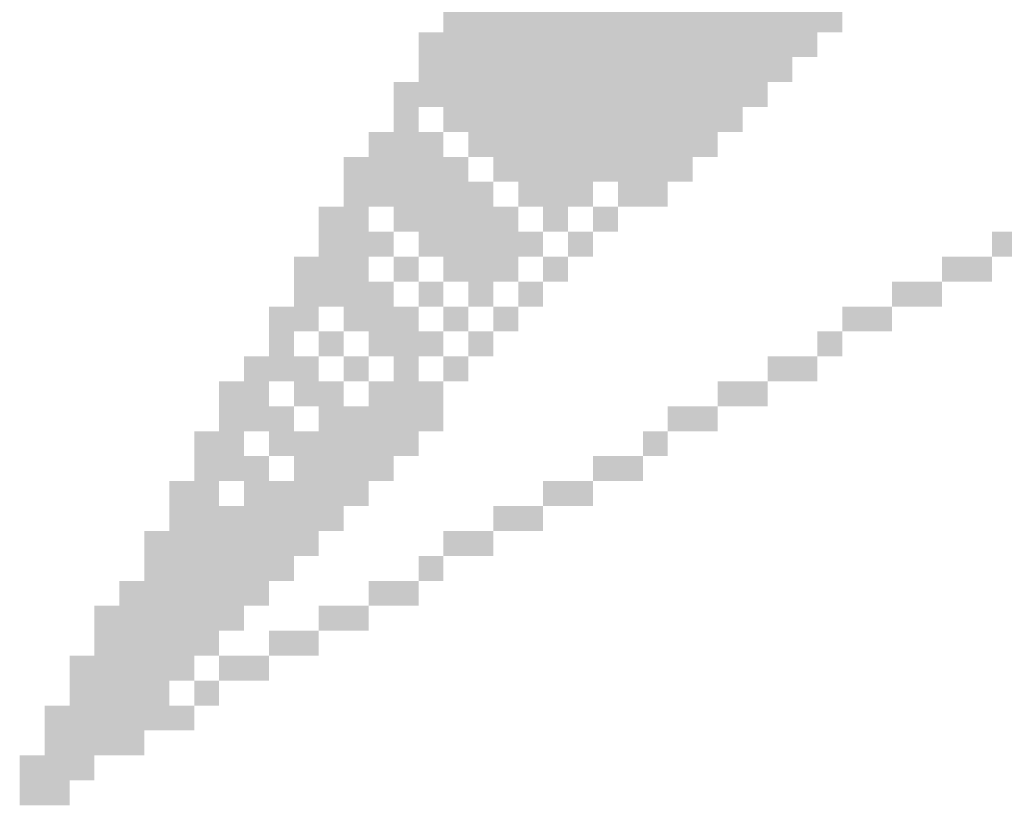
# Model space of a CAD drawing. Units: millimetres. Extents: x 0.6 to 17.8, y -2.7 to 10.2.
# Drawn here: x 2.4 to 2.5, y -2 to -2 of the extents above; entities that cross this region are included whole.
import ezdxf

# ---------------------------------------------------------------- set-up
doc = ezdxf.new("R2010")
doc.units = ezdxf.units.MM
doc.layers.add('QUATRO_PARTES', color=1, linetype='Continuous')
doc.layers.add('ROSA', color=7, linetype='Continuous')

# ---------------------------------------------------------------- blocks, each defined once
blk = doc.blocks.new('ROSA')
at = {"layer": 'ROSA'}
for points in [[(176070.66032, 1656141.58004), (176078.179117, 1656141.58004), (176070.66032, 1656134.061243), (176078.179117, 1656134.061243)], [(176078.179117, 1656137.820641), (176085.697914, 1656137.820641), (176078.179117, 1656122.783047), (176085.697914, 1656122.783047)], [(176074.419718, 1656134.061243), (176078.179117, 1656134.061243), (176074.419718, 1656130.301844), (176078.179117, 1656130.301844)], [(176085.697914, 1656134.061243), (176093.216711, 1656134.061243), (176085.697914, 1656119.023649), (176093.216711, 1656119.023649)], [(176093.216711, 1656130.301844), (176100.735508, 1656130.301844), (176093.216711, 1656111.504852), (176100.735508, 1656111.504852)], [(176100.735508, 1656126.542446), (176104.494906, 1656126.542446), (176100.735508, 1656103.986055), (176104.494906, 1656103.986055)], [(176081.938515, 1656122.783047), (176085.697914, 1656122.783047), (176081.938515, 1656115.26425), (176085.697914, 1656115.26425)], [(176104.494906, 1656122.783047), (176112.013703, 1656122.783047), (176104.494906, 1656100.226656), (176112.013703, 1656100.226656)], [(176089.457312, 1656119.023649), (176093.216711, 1656119.023649), (176089.457312, 1656115.26425), (176093.216711, 1656115.26425)], [(176112.013703, 1656119.023649), (176119.5325, 1656119.023649), (176112.013703, 1656111.504852), (176119.5325, 1656111.504852)], [(176085.697914, 1656115.26425), (176089.457312, 1656115.26425), (176085.697914, 1656111.504852), (176089.457312, 1656111.504852)], [(176119.5325, 1656115.26425), (176127.051297, 1656115.26425), (176119.5325, 1656107.745453), (176127.051297, 1656107.745453)], [(176089.457312, 1656111.504852), (176093.216711, 1656111.504852), (176089.457312, 1656103.986055), (176093.216711, 1656103.986055)], [(176096.976109, 1656111.504852), (176100.735508, 1656111.504852), (176096.976109, 1656107.745453), (176100.735508, 1656107.745453)], [(176112.013703, 1656111.504852), (176115.773102, 1656111.504852), (176112.013703, 1656092.707859), (176115.773102, 1656092.707859)], [(176127.051297, 1656111.504852), (176134.570094, 1656111.504852), (176127.051297, 1656103.986055), (176134.570094, 1656103.986055)], [(176115.773102, 1656107.745453), (176123.291899, 1656107.745453), (176115.773102, 1656103.986055), (176123.291899, 1656103.986055)], [(176134.570094, 1656107.745453), (176138.329493, 1656107.745453), (176134.570094, 1656096.467258), (176138.329493, 1656096.467258)], [(176093.216711, 1656103.986055), (176096.976109, 1656103.986055), (176093.216711, 1656096.467258), (176096.976109, 1656096.467258)], [(176115.773102, 1656103.986055), (176119.5325, 1656103.986055), (176115.773102, 1656088.948461), (176119.5325, 1656088.948461)], [(176123.291899, 1656103.986055), (176130.810696, 1656103.986055), (176123.291899, 1656100.226656), (176130.810696, 1656100.226656)], [(176138.329493, 1656103.986055), (176145.84829, 1656103.986055), (176138.329493, 1656100.226656), (176145.84829, 1656100.226656)], [(176108.254305, 1656100.226656), (176112.013703, 1656100.226656), (176108.254305, 1656096.467258), (176112.013703, 1656096.467258)], [(176119.5325, 1656100.226656), (176127.051297, 1656100.226656), (176119.5325, 1656085.189062), (176127.051297, 1656085.189062)], [(176130.810696, 1656100.226656), (176134.570094, 1656100.226656), (176130.810696, 1656092.707859), (176134.570094, 1656092.707859)], [(176142.088891, 1656100.226656), (176153.367087, 1656100.226656), (176142.088891, 1656096.467258), (176153.367087, 1656096.467258)], [(176096.976109, 1656096.467258), (176100.735508, 1656096.467258), (176096.976109, 1656088.948461), (176100.735508, 1656088.948461)], [(176127.051297, 1656096.467258), (176130.810696, 1656096.467258), (176127.051297, 1656077.670265), (176130.810696, 1656077.670265)], [(176138.329493, 1656096.467258), (176142.088891, 1656096.467258), (176138.329493, 1656092.707859), (176142.088891, 1656092.707859)], [(176145.84829, 1656096.467258), (176160.885884, 1656096.467258), (176145.84829, 1656088.948461), (176160.885884, 1656088.948461)], [(176134.570094, 1656092.707859), (176138.329493, 1656092.707859), (176134.570094, 1656088.948461), (176138.329493, 1656088.948461)], [(176142.088891, 1656092.707859), (176145.84829, 1656092.707859), (176142.088891, 1656081.429664), (176145.84829, 1656081.429664)], [(176160.885884, 1656092.707859), (176168.404681, 1656092.707859), (176160.885884, 1656073.910867), (176168.404681, 1656073.910867)], [(176100.735508, 1656088.948461), (176104.494906, 1656088.948461), (176100.735508, 1656081.429664), (176104.494906, 1656081.429664)], [(176130.810696, 1656088.948461), (176134.570094, 1656088.948461), (176130.810696, 1656077.670265), (176134.570094, 1656077.670265)], [(176138.329493, 1656088.948461), (176142.088891, 1656088.948461), (176138.329493, 1656077.670265), (176142.088891, 1656077.670265)], [(176145.84829, 1656088.948461), (176149.607688, 1656088.948461), (176145.84829, 1656085.189062), (176149.607688, 1656085.189062)], [(176153.367087, 1656088.948461), (176157.126485, 1656088.948461), (176153.367087, 1656085.189062), (176157.126485, 1656085.189062)], [(176168.404681, 1656088.948461), (176172.164079, 1656088.948461), (176168.404681, 1656077.670265), (176172.164079, 1656077.670265)], [(176123.291899, 1656085.189062), (176127.051297, 1656085.189062), (176123.291899, 1656081.429664), (176127.051297, 1656081.429664)], [(176134.570094, 1656085.189062), (176138.329493, 1656085.189062), (176134.570094, 1656081.429664), (176138.329493, 1656081.429664)], [(176149.607688, 1656085.189062), (176153.367087, 1656085.189062), (176149.607688, 1656081.429664), (176153.367087, 1656081.429664)], [(176157.126485, 1656085.189062), (176160.885884, 1656085.189062), (176157.126485, 1656066.39207), (176160.885884, 1656066.39207)], [(176172.164079, 1656085.189062), (176179.682876, 1656085.189062), (176172.164079, 1656081.429664), (176179.682876, 1656081.429664)], [(176104.494906, 1656081.429664), (176108.254305, 1656081.429664), (176104.494906, 1656077.670265), (176108.254305, 1656077.670265)], [(176145.84829, 1656081.429664), (176149.607688, 1656081.429664), (176145.84829, 1656077.670265), (176149.607688, 1656077.670265)], [(176153.367087, 1656081.429664), (176157.126485, 1656081.429664), (176153.367087, 1656062.632671), (176157.126485, 1656062.632671)], [(176175.923478, 1656081.429664), (176187.201673, 1656081.429664), (176175.923478, 1656028.798085), (176187.201673, 1656028.798085)], [(176108.254305, 1656077.670265), (176112.013703, 1656077.670265), (176108.254305, 1656070.151468), (176112.013703, 1656070.151468)], [(176134.570094, 1656077.670265), (176138.329493, 1656077.670265), (176134.570094, 1656073.910867), (176138.329493, 1656073.910867)], [(176142.088891, 1656077.670265), (176145.84829, 1656077.670265), (176142.088891, 1656073.910867), (176145.84829, 1656073.910867)], [(176149.607688, 1656077.670265), (176153.367087, 1656077.670265), (176149.607688, 1656066.39207), (176153.367087, 1656066.39207)], [(176172.164079, 1656077.670265), (176175.923478, 1656077.670265), (176172.164079, 1656032.557483), (176175.923478, 1656032.557483)], [(176187.201673, 1656077.670265), (176194.72047, 1656077.670265), (176187.201673, 1656017.51989), (176194.72047, 1656017.51989)], [(176138.329493, 1656073.910867), (176142.088891, 1656073.910867), (176138.329493, 1656070.151468), (176142.088891, 1656070.151468)], [(176145.84829, 1656073.910867), (176149.607688, 1656073.910867), (176145.84829, 1656070.151468), (176149.607688, 1656070.151468)], [(176160.885884, 1656073.910867), (176164.645282, 1656073.910867), (176160.885884, 1656070.151468), (176164.645282, 1656070.151468)], [(176168.404681, 1656073.910867), (176172.164079, 1656073.910867), (176168.404681, 1656036.316882), (176172.164079, 1656036.316882)], [(176112.013703, 1656070.151468), (176115.773102, 1656070.151468), (176112.013703, 1656062.632671), (176115.773102, 1656062.632671)], [(176142.088891, 1656070.151468), (176145.84829, 1656070.151468), (176142.088891, 1656066.39207), (176145.84829, 1656066.39207)], [(176164.645282, 1656070.151468), (176168.404681, 1656070.151468), (176164.645282, 1656040.07628), (176168.404681, 1656040.07628)], [(176145.84829, 1656066.39207), (176149.607688, 1656066.39207), (176145.84829, 1656062.632671), (176149.607688, 1656062.632671)], [(176160.885884, 1656066.39207), (176164.645282, 1656066.39207), (176160.885884, 1656055.113874), (176164.645282, 1656055.113874)], [(176115.773102, 1656062.632671), (176119.5325, 1656062.632671), (176115.773102, 1656055.113874), (176119.5325, 1656055.113874)], [(176149.607688, 1656062.632671), (176153.367087, 1656062.632671), (176149.607688, 1656058.873273), (176153.367087, 1656058.873273)], [(176157.126485, 1656062.632671), (176160.885884, 1656062.632671), (176157.126485, 1656058.873273), (176160.885884, 1656058.873273)], [(176153.367087, 1656058.873273), (176157.126485, 1656058.873273), (176153.367087, 1656055.113874), (176157.126485, 1656055.113874)], [(176119.5325, 1656055.113874), (176123.291899, 1656055.113874), (176119.5325, 1656047.595077), (176123.291899, 1656047.595077)], [(176157.126485, 1656055.113874), (176160.885884, 1656055.113874), (176157.126485, 1656051.354476), (176160.885884, 1656051.354476)], [(176160.885884, 1656051.354476), (176164.645282, 1656051.354476), (176160.885884, 1656043.835679), (176164.645282, 1656043.835679)], [(176123.291899, 1656047.595077), (176127.051297, 1656047.595077), (176123.291899, 1656043.835679), (176127.051297, 1656043.835679)], [(176127.051297, 1656043.835679), (176130.810696, 1656043.835679), (176127.051297, 1656036.316882), (176130.810696, 1656036.316882)], [(176130.810696, 1656036.316882), (176134.570094, 1656036.316882), (176130.810696, 1656028.798085), (176134.570094, 1656028.798085)], [(176134.570094, 1656028.798085), (176138.329493, 1656028.798085), (176134.570094, 1656021.279288), (176138.329493, 1656021.279288)], [(176179.682876, 1656028.798085), (176187.201673, 1656028.798085), (176179.682876, 1656025.038687), (176187.201673, 1656025.038687)], [(176183.442275, 1656025.038687), (176187.201673, 1656025.038687), (176183.442275, 1656021.279288), (176187.201673, 1656021.279288)], [(176138.329493, 1656021.279288), (176142.088891, 1656021.279288), (176138.329493, 1656017.51989), (176142.088891, 1656017.51989)], [(176142.088891, 1656017.51989), (176145.84829, 1656017.51989), (176142.088891, 1656010.001093), (176145.84829, 1656010.001093)], [(176145.84829, 1656010.001093), (176149.607688, 1656010.001093), (176145.84829, 1656002.482296), (176149.607688, 1656002.482296)], [(176149.607688, 1656002.482296), (176153.367087, 1656002.482296), (176149.607688, 1655994.963499), (176153.367087, 1655994.963499)], [(176153.367087, 1655994.963499), (176157.126485, 1655994.963499), (176153.367087, 1655987.444702), (176157.126485, 1655987.444702)]]:
    blk.add_solid(points, dxfattribs=at)

msp = doc.modelspace()

# ---------------------------------------------------------------- block references
at = {"layer": 'QUATRO_PARTES', "xscale": 0.0006203520001308159, "yscale": 0.0006203520061490224, "zscale": 0.0006203520007567096, "rotation": 90}
msp.add_blockref('ROSA', (1029.759363, -111.265886), dxfattribs=at)

doc.saveas('drawing.dxf')
